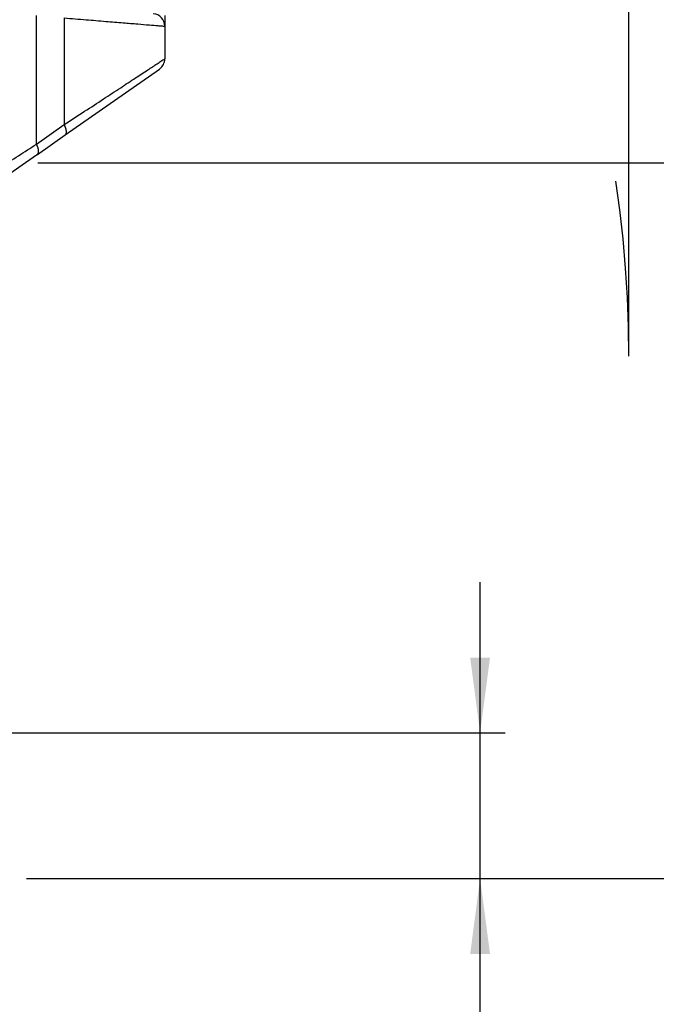
# Model space of a CAD drawing. Units: millimetres. Extents: x 657 to 954, y -29 to 181.
# Drawn here: x 890 to 916, y 14 to 53 of the extents above; entities that cross this region are included whole.
import ezdxf

# ---------------------------------------------------------------- set-up
doc = ezdxf.new("R2010")
doc.units = ezdxf.units.MM
doc.linetypes.add('DASHED', pattern=[15, 7, -8])
doc.layers.add('1', color=7, linetype='Continuous')
doc.styles.add('CONVERTER_13', font='simplex.shx', dxfattribs={"width": 0.95})
doc.dimstyles.new('ME10_DIM_14', dxfattribs={"dimtxt": 3, "dimasz": 3, "dimexe": 1, "dimexo": 0.5, "dimgap": 2, "dimtad": 0, "dimdsep": 46, "dimtxsty": 'CONVERTER_13', "dimsah": 1, "dimcen": 0.09, "dimclrd": 2, "dimclre": 2, "dimclrt": 4, "dimadec": 0, "dimazin": 0, "dimtfac": 1, "dimtdec": 4, "dimtix": 1, "dimtmove": 0, "dimatfit": 3, "dimfxl": 1, "dimtolj": 1, "dimtzin": 0, "dimarcsym": 0})
doc.dimstyles.new('ME10_DIM_15', dxfattribs={"dimtxt": 3, "dimasz": 3, "dimexe": 1, "dimexo": 0.5, "dimgap": 2, "dimtad": 0, "dimdsep": 46, "dimtxsty": 'CONVERTER_13', "dimsah": 1, "dimcen": 0.09, "dimclrd": 2, "dimclre": 2, "dimclrt": 4, "dimadec": 0, "dimazin": 0, "dimtfac": 1, "dimtdec": 4, "dimtix": 1, "dimtmove": 0, "dimatfit": 3, "dimfxl": 1, "dimtolj": 1, "dimtzin": 0, "dimarcsym": 0})
doc.dimstyles.new('ME10_DIM_18', dxfattribs={"dimtxt": 3, "dimasz": 3, "dimexe": 1, "dimexo": 0.5, "dimgap": 2, "dimtad": 0, "dimdsep": 46, "dimtxsty": 'CONVERTER_13', "dimsah": 1, "dimcen": 0.09, "dimclrd": 2, "dimclre": 2, "dimclrt": 4, "dimadec": 0, "dimazin": 0, "dimtfac": 1, "dimtdec": 4, "dimtix": 1, "dimtmove": 0, "dimatfit": 3, "dimfxl": 1, "dimtolj": 1, "dimtzin": 0, "dimarcsym": 0})

# ---------------------------------------------------------------- blocks, each defined once
blk = doc.blocks.new('*D7')
at = {"layer": '1', "color": 2, "linetype": 'Continuous'}
for p, q in [((908.6651455311762, 24.84385207010349), (908.6651455311762, 30.84385207010349)), ((889.1796122711996, 24.84385207010349), (909.6651455311762, 24.84385207010349)), ((908.6651455311762, 19.04385207010358), (908.6651455311762, 24.84385207010349)), ((890.6154972665136, 19.04385207010358), (909.6651455311762, 19.04385207010358)), ((908.6651455311762, 13.16706351168845), (908.6651455311762, 19.04385207010358))]:
    blk.add_line(p, q, dxfattribs=at)
at = {"layer": '1', "color": 2}
for points in [[(908.2701880384141, 27.84385207010349), (909.0601030239384, 27.84385207010349), (908.6651455311762, 24.84385207010349)], [(909.0601030239384, 16.04385207010358), (908.2701880384141, 16.04385207010358), (908.6651455311762, 19.04385207010358)]]:
    blk.add_solid(points, dxfattribs=at)
at = {"layer": '1', "color": 4, "insert": (907.7651455311762, 8.16706351168845), "char_height": 3, "attachment_point": 7, "rotation": 0.00013888888888888892, "line_spacing_factor": 0.60024009603842, "style": 'CONVERTER_13'}
blk.add_mtext('6', dxfattribs=at)
blk = doc.blocks.new('*D8')
at = {"layer": '1', "color": 2, "linetype": 'Continuous'}
for p, q in [((891.0663644877807, 47.54385207010358), (927.9603891073482, 47.54385207010358)), ((926.9603891073482, 39.56885207010358), (926.9603891073482, 47.54385207010358)), ((926.9603891073482, 19.04385207010358), (926.9603891073482, 27.01885207010358)), ((890.6154972665136, 19.04385207010358), (927.9603891073482, 19.04385207010358))]:
    blk.add_line(p, q, dxfattribs=at)
at = {"layer": '1', "color": 2}
for points in [[(927.3553466001104, 44.54385207010358), (926.565431614586, 44.54385207010358), (926.9603891073482, 47.54385207010358)], [(926.565431614586, 22.04385207010358), (927.3553466001104, 22.04385207010358), (926.9603891073482, 19.04385207010358)]]:
    blk.add_solid(points, dxfattribs=at)
at = {"layer": '1', "color": 4, "insert": (928.3103891073482, 29.01885207010358), "char_height": 3, "attachment_point": 7, "rotation": 90, "line_spacing_factor": 0.60024009603842, "style": 'CONVERTER_13'}
blk.add_mtext('28,5', dxfattribs=at)
blk = doc.blocks.new('*D11')
at = {"layer": '1', "color": 2, "linetype": 'Continuous'}
for p, q in [((844.6154972665137, 19.54385207010353), (844.6154972665137, 87.79051497229295)), ((914.5850818600904, 40.34385207010342), (914.5850818600904, 87.79051497229295)), ((875.3502895633021, 86.79051497229295), (844.6154972665137, 86.79051497229295)), ((914.5850818600904, 86.79051497229295), (883.8502895633021, 86.79051497229295))]:
    blk.add_line(p, q, dxfattribs=at)
at = {"layer": '1', "color": 2}
for points in [[(847.6154972665137, 87.18547246505514), (847.6154972665137, 86.39555747953077), (844.6154972665137, 86.79051497229295)], [(911.5850818600904, 86.39555747953077), (911.5850818600904, 87.18547246505514), (914.5850818600904, 86.79051497229295)]]:
    blk.add_solid(points, dxfattribs=at)
at = {"layer": '1', "color": 4, "insert": (877.3502895633021, 85.29051497229295), "char_height": 3, "attachment_point": 7, "rotation": 0.00013888888888888892, "line_spacing_factor": 0.60024009603842, "style": 'CONVERTER_13'}
blk.add_mtext('70', dxfattribs=at)

msp = doc.modelspace()

# ---------------------------------------------------------------- linework, layer by layer
at = {"color": 2, "linetype": 'Continuous'}
for p, q in [((891.0078021120121, 48.28828543206805), (891.0078021120121, 53.41067996677009)), ((896.1154972665988, 53.41735082064315), (896.1154972719487, 52.98568670986106)), ((892.1154972665989, 53.31376919810117), (892.1154972665989, 49.06390192934799)), ((896.1154972719487, 52.98568670986106), (896.1154972665989, 51.68968019763378)), ((892.1522854847747, 48.65432590720366), (895.9022854847743, 51.28010417548916)), ((891.0078021120121, 48.28828543206805), (892.1154972665989, 49.06390192934799)), ((891.0445903301877, 47.87870940992366), (892.1522854847747, 48.65432590720366)), ((891.0445903301877, 47.87870940992366), (890.5663644877807, 47.54385207010358)), ((890.5663644877807, 47.54385207010358), (888.7469678997226, 46.26989686415266))]:
    msp.add_line(p, q, dxfattribs=at)
for centre, radius, start, end in [((895.6154972692738, 52.98568670695977), 0.5000000026749376, 3.3246394e-07, 85.0000003345143), ((895.6154972665988, 51.68968019763378), 0.5000000000000896, 304.9999999999899, 0)]:
    msp.add_arc(centre, radius, start, end, dxfattribs=at)
for points, knots in [([(892.1154972665989, 53.31376919810117), (892.4050157761584, 53.29002271215325), (892.956489838145, 53.24479046866808), (893.7378667921754, 53.18070144407322), (894.4235859567947, 53.12445832965018), (895.0019296951064, 53.07702221489072), (895.4627658539384, 53.03922414585796), (895.7753014031737, 53.01358978584762), (895.9788169380565, 52.99689731546555), (896.0699371602071, 52.98942357841759), (896.1154972719487, 52.98568670986106)], [0, 0, 0, 0, 0.8714721835792898, 1.65997782275828, 2.352002577862502, 2.935537721738377, 3.400835364790951, 3.739153591193726, 3.876292902186161, 4.013432217178697, 4.013432217178697, 4.013432217178697, 4.013432217178697]), ([(892.1154972665989, 49.06390192934799), (892.3852009103032, 49.24094737539532), (892.9056384740002, 49.58258572658576), (893.6536073877579, 50.0735858216942), (894.3300034362717, 50.51760296722479), (894.9190686200292, 50.90429124700824), (895.4027756295937, 51.2218174487777), (895.7391798977268, 51.4426487345859), (895.963010697117, 51.58958120111988), (896.0646684087169, 51.65631386757608), (896.1154972665989, 51.68968019763378)], [0, 0, 0, 0, 0.9678668857553651, 1.867658476916651, 2.684184662815506, 3.395204019269118, 3.981595691673353, 4.420029770884367, 4.602435809642004, 4.784841848400427, 4.784841848400427, 4.784841848400427, 4.784841848400427]), ([(892.1522854847747, 48.65432590720366), (892.1544404167518, 48.65591815735656), (892.1587894857315, 48.65913163979961), (892.1648097761932, 48.66471611471291), (892.1704843657969, 48.67090821557991), (892.175749004791, 48.67776732622424), (892.1805882604797, 48.68528081590497), (892.18497638438, 48.69345130465999), (892.1888909662597, 48.70227406672453), (892.1923126401559, 48.71174167706608), (892.1952217394604, 48.72184405030133), (892.1976032305354, 48.73256711728125), (892.1994415595996, 48.74389413960377), (892.2007263763974, 48.75580455693525), (892.2014469970545, 48.76827490922106), (892.201598278682, 48.78127836695492), (892.2011750033428, 48.79478517876013), (892.2001776141512, 48.80876285242636), (892.198606706112, 48.82317619412714), (892.1964684294666, 48.83798801930124), (892.1937692286182, 48.85315887172843), (892.1905207869625, 48.86864812263374), (892.1867351170804, 48.88441345737115), (892.1824289757417, 48.90041222251453), (892.1776193767184, 48.91660075829844), (892.1723274440972, 48.93293586440933), (892.1665744038025, 48.94937404878024), (892.1603848324743, 48.96587297907158), (892.153783323641, 48.98239078989414), (892.1467965032931, 48.99888708908294), (892.1394528393262, 49.01532365735226), (892.1317742196446, 49.03166008849902), (892.1238134730063, 49.04787408177805), (892.118268018281, 49.05856185220534), (892.1154972665989, 49.06390192934799)], [0, 0, 0, 0, 0.0080329499783522, 0.0162120712673026, 0.0245865738001614, 0.0332059029822089, 0.0421183322634214, 0.0513693740456677, 0.0610007649535456, 0.0710493286962081, 0.0815465374195803, 0.0925178560317772, 0.1039827872739859, 0.1159545659723883, 0.1284405143298251, 0.1414419538489663, 0.1549547311186632, 0.1689692696499686, 0.1834711780032381, 0.1984414071672848, 0.2138568861393881, 0.2296907699896593, 0.2459130636089771, 0.2624909488758904, 0.2793893639540719, 0.2965713943315718, 0.3139987796297346, 0.3316323485064307, 0.3494324306080667, 0.3673593124667632, 0.3853735396514857, 0.4034363707612178, 0.4215099634291705, 0.4395578162876748, 0.4395578162876748, 0.4395578162876748, 0.4395578162876748]), ([(888.0078021120121, 46.36271470199176), (888.2655895663287, 46.5281773632295), (888.7780628814185, 46.85711192181157), (889.539255064069, 47.34568835116885), (890.2814675640435, 47.82208267116975), (890.768994264864, 48.13500499782567), (891.0078021120121, 48.28828543206805)], [0, 0, 0, 0, 0.9189615741705461, 1.826866602294052, 2.713500358626507, 3.564803309654902, 3.564803309654902, 3.564803309654902, 3.564803309654902]), ([(891.0445903301877, 47.87870940992366), (891.0467452621641, 47.88030166007632), (891.0510943311442, 47.88351514251939), (891.0571146216062, 47.88909961743279), (891.0627892112105, 47.89529171829974), (891.068053850204, 47.90215082894439), (891.0728931058928, 47.90966431862493), (891.0772812297928, 47.91783480738003), (891.0811958116731, 47.92665756944462), (891.084617485569, 47.93612517978603), (891.0875265848739, 47.9462275530213), (891.0899080759481, 47.95695062000132), (891.0917464050125, 47.96827764232381), (891.0930312218102, 47.98018805965526), (891.0937518424674, 47.99265841194109), (891.0939031240948, 48.00566186967493), (891.093479848756, 48.0191686814802), (891.0924824595645, 48.03314635514641), (891.0909115515249, 48.04755969684717), (891.0887732748799, 48.06237152202137), (891.0860740740313, 48.07754237444858), (891.0828256323753, 48.09303162535384), (891.0790399624937, 48.10879696009133), (891.0747338211547, 48.12479572523463), (891.0699242221312, 48.14098426101857), (891.0646322895104, 48.15731936712945), (891.0588792492155, 48.1737575515004), (891.0526896778874, 48.19025648179163), (891.046088169054, 48.20677429261424), (891.0391013487059, 48.223270591803), (891.0317576847397, 48.23970716007248), (891.0240790650579, 48.25604359121917), (891.0161183184191, 48.27225758449806), (891.0105728636942, 48.2829453549254), (891.0078021120121, 48.28828543206805)], [0, 0, 0, 0, 0.0080329499772197, 0.0162120712672128, 0.0245865738003334, 0.0332059029822084, 0.0421183322635184, 0.0513693740456921, 0.0610007649536089, 0.0710493286962955, 0.0815465374196745, 0.0925178560317832, 0.103982787274034, 0.1159545659724699, 0.1284405143298358, 0.1414419538489898, 0.1549547311187899, 0.1689692696499979, 0.183471178003322, 0.1984414071673996, 0.2138568861395169, 0.229690769989867, 0.2459130636090823, 0.2624909488760457, 0.2793893639542136, 0.2965713943317675, 0.3139987796298458, 0.3316323485065154, 0.3494324306082107, 0.3673593124669138, 0.3853735396515695, 0.4034363707613306, 0.4215099634293646, 0.4395578162877269, 0.4395578162877269, 0.4395578162877269, 0.4395578162877269])]:
    msp.add_open_spline(points, degree=3, knots=knots, dxfattribs=at)
at = {"layer": '1', "color": 2, "linetype": 'DASHED'}
msp.add_arc((867.3654972665136, 39.84385207010348), 47.21958459357677, 0, 44.99999999999996, dxfattribs=at)

# ---------------------------------------------------------------- dimensions: what is measured, and where the dimension line sits
at = {"layer": '1'}
dim = msp.add_linear_dim(base=(914.5850818600904, 86.79051497229295), p1=(844.6154972665136, 19.04385207010358), p2=(914.5850818600903, 39.84385207010348), text='70', dimstyle='ME10_DIM_18', dxfattribs=at)
dim.commit()
dim.dimension.update_dxf_attribs({"geometry": '*D11', "text_midpoint": (879.6002895633021, 86.79051497229295), "text_rotation": 0.00013888888889})
dim = msp.add_linear_dim(base=(926.9603891073482, 19.04385207010358), p1=(890.5663644877807, 47.54385207010358), p2=(890.1154972665136, 19.04385207010358), angle=90, dimstyle='ME10_DIM_15', dxfattribs=at)
dim.commit()
dim.dimension.update_dxf_attribs({"geometry": '*D8', "text_midpoint": (926.9603891073482, 33.29385207010358), "text_rotation": 90})
dim = msp.add_linear_dim(base=(908.6651455311762, 19.04385207010358), p1=(888.6796122711996, 24.84385207010348), p2=(890.1154972665136, 19.04385207010358), angle=90, text='6', dimstyle='ME10_DIM_14', dxfattribs=at)
dim.commit()
dim.dimension.update_dxf_attribs({"geometry": '*D7', "text_midpoint": (908.6651455311762, 9.66706351168845), "text_rotation": 0.00013888888889})

doc.saveas('drawing.dxf')
